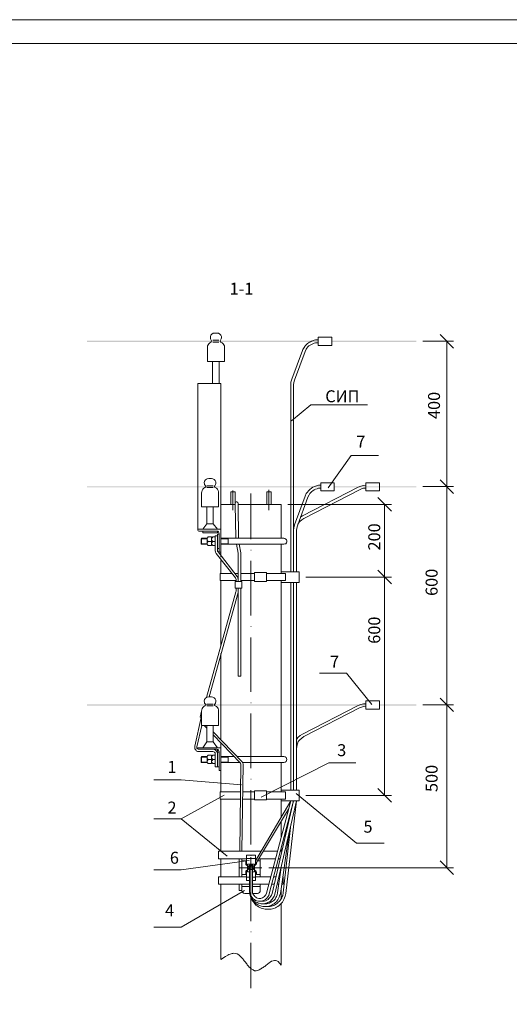
# Model space of a CAD drawing. Units: millimetres. Extents: x 2400 to 2878, y 1370 to 1710.
# Drawn here: x 2537 to 2639, y 1504 to 1710 of the extents above; entities that cross this region are included whole.
import ezdxf

# ---------------------------------------------------------------- set-up
doc = ezdxf.new("R2010")
doc.units = ezdxf.units.MM
doc.layers.add('H', color=7, linetype='Continuous', lineweight=100)
doc.layers.add('P', color=250, linetype='Continuous', lineweight=100)
doc.styles.add('GOST 2.304', font='CS_Gost2304.shx', dxfattribs={"oblique": 15, "height": 2.5})

# ---------------------------------------------------------------- blocks, each defined once
blk = doc.blocks.new('A$Ccaa04131')
at = {"color": 7, "linetype": 'ByBlock', "lineweight": 13}
blk.add_lwpolyline([(478.6, 0), (0, 0), (0, 339.53), (478.6, 339.53)], close=True, dxfattribs=at)
at = {"layer": 'P', "color": 7, "linetype": 'Continuous', "lineweight": 13}
blk.add_lwpolyline([(20, 334.53), (20, 5), (473.6, 5), (473.6, 334.53), (20, 334.53)], dxfattribs=at)
blk = doc.blocks.new('Больш.')
at = {"color": 0, "linetype": 'ByBlock'}
blk.add_blockref('A$Ccaa04131', (293.5, 574.13), dxfattribs=at)

msp = doc.modelspace()

# ---------------------------------------------------------------- hatches: boundary and pattern name
at = {"layer": 'H', "linetype": 'Continuous', "lineweight": 13}
for points in [[(2598.91, 1642.31), (2598.91, 1642.58), (2550.58, 1642.31)], [(2598.91, 1642.58), (2550.58, 1642.31), (2550.58, 1642.58)], [(2619.44, 1642.31), (2619.44, 1642.58), (2601.78, 1642.31)], [(2619.44, 1642.58), (2601.78, 1642.31), (2601.78, 1642.58)], [(2599.51, 1611.91), (2599.51, 1612.11), (2550.58, 1611.91)], [(2599.51, 1612.11), (2550.58, 1611.91), (2550.58, 1612.11)], [(2619.44, 1611.91), (2619.44, 1612.11), (2602.31, 1611.91)], [(2619.44, 1612.11), (2602.31, 1611.91), (2602.31, 1612.11)], [(2608.91, 1566.25), (2608.91, 1566.51), (2550.58, 1566.25)], [(2608.91, 1566.51), (2550.58, 1566.25), (2550.58, 1566.51)], [(2619.44, 1566.25), (2619.44, 1566.51), (2611.78, 1566.25)], [(2619.44, 1566.51), (2611.78, 1566.25), (2611.78, 1566.51)]]:
    msp.add_hatch(color=7, dxfattribs=at).paths.add_polyline_path(points)

# ---------------------------------------------------------------- linework, layer by layer
at = {"color": 7, "linetype": 'ByBlock', "lineweight": 13}
for points in [[(2625.84, 1612.05), (2625.84, 1566.38)], [(2624.44, 1567.78), (2627.24, 1564.98)], [(2627.24, 1564.98), (2624.44, 1567.78)], [(2620.84, 1566.38), (2627.24, 1566.38)], [(2625.84, 1566.38), (2625.84, 1532.31)], [(2573.11, 1557.78), (2573.11, 1557.45), (2573.11, 1557.18), (2573.31, 1556.98), (2573.44, 1556.78), (2573.71, 1556.65), (2573.98, 1556.65)], [(2573.58, 1557.65), (2573.58, 1557.51), (2573.58, 1557.31), (2573.71, 1557.18), (2573.84, 1557.11), (2573.98, 1557.11)], [(2573.78, 1557.45), (2573.78, 1557.25)], [(2578.58, 1557.45), (2573.78, 1557.45)], [(2573.78, 1557.25), (2573.84, 1557.11), (2573.98, 1557.11)], [(2577.71, 1557.11), (2573.98, 1557.11)], [(2576.91, 1556.65), (2573.98, 1556.65)], [(2577.84, 1556.18), (2577.78, 1556.45), (2577.64, 1556.71), (2577.44, 1556.91), (2577.24, 1557.05), (2576.91, 1557.11)], [(2577.38, 1556.18), (2577.38, 1556.38), (2577.24, 1556.51), (2577.11, 1556.58), (2576.91, 1556.65)], [(2577.64, 1556.71), (2577.84, 1556.71), (2577.84, 1557.05)], [(2578.24, 1556.58), (2578.18, 1556.78), (2578.11, 1556.91), (2577.91, 1557.05), (2577.71, 1557.11)], [(2578.24, 1556.58), (2578.24, 1552.85)], [(2578.58, 1558.45), (2578.58, 1548.25)], [(2574.44, 1554.45), (2574.44, 1555.45), (2574.51, 1555.58)], [(2574.51, 1555.58), (2574.51, 1554.38)], [(2575.71, 1555.58), (2574.51, 1555.58)], [(2575.71, 1555.45), (2574.51, 1555.45)], [(2575.91, 1555.85), (2575.78, 1555.71), (2575.71, 1555.51), (2575.71, 1555.31), (2575.78, 1555.11), (2575.91, 1554.98)], [(2575.71, 1555.38), (2575.71, 1554.51)], [(2575.91, 1554.98), (2575.78, 1554.78), (2575.71, 1554.65), (2575.71, 1554.45), (2575.78, 1554.25), (2575.91, 1554.11)], [(2575.91, 1555.85), (2576.64, 1555.85)], [(2576.64, 1554.98), (2575.91, 1554.98)], [(2576.64, 1555.85), (2576.64, 1554.11)], [(2576.91, 1555.85), (2576.78, 1555.71), (2576.64, 1555.51), (2576.64, 1555.31), (2576.78, 1555.11), (2576.91, 1554.98), (2576.78, 1554.78), (2576.64, 1554.65), (2576.64, 1554.45), (2576.78, 1554.25), (2576.91, 1554.11)], [(2576.91, 1555.85), (2577.38, 1555.85)], [(2577.38, 1554.98), (2576.91, 1554.98)], [(2577.38, 1556.18), (2577.38, 1553.45)], [(2578.24, 1556.51), (2577.84, 1556.51), (2577.84, 1553.45)], [(2574.44, 1554.45), (2574.51, 1554.38)], [(2575.71, 1554.45), (2574.51, 1554.45)], [(2575.71, 1554.38), (2574.51, 1554.38)], [(2575.91, 1554.11), (2576.64, 1554.11)], [(2576.91, 1554.11), (2577.38, 1554.11)], [(2577.38, 1553.45), (2578.24, 1553.45)], [(2578.24, 1552.85), (2578.24, 1552.71), (2578.38, 1552.65)], [(2578.58, 1552.65), (2578.38, 1552.65)], [(2564.58, 1550.71), (2570.31, 1550.71)], [(2579.91, 1534.78), (2570.31, 1542.58), (2579.24, 1547.51)], [(2578.44, 1548.25), (2578.44, 1546.71)], [(2578.58, 1546.71), (2578.58, 1535.78)], [(2564.58, 1542.58), (2570.31, 1542.58)], [(2578.11, 1535.78), (2578.11, 1534.18)], [(2578.58, 1534.18), (2578.58, 1530.45)], [(2564.58, 1531.91), (2570.31, 1531.91)], [(2578.51, 1528.91), (2578.58, 1528.91)], [(2578.58, 1528.91), (2578.58, 1513.18)], [(2564.58, 1519.91), (2570.31, 1519.91)]]:
    msp.add_lwpolyline(points, dxfattribs=at)
at = {"layer": 'P', "color": 7, "linetype": 'Continuous', "lineweight": 13}
for points in [[(2577.24, 1644.11), (2576.98, 1644.11), (2576.71, 1643.91), (2576.51, 1643.71), (2576.38, 1643.45), (2576.38, 1643.18), (2576.44, 1642.91), (2576.58, 1642.65)], [(2577.24, 1644.11), (2577.84, 1644.11)], [(2578.51, 1642.65), (2578.64, 1642.91), (2578.71, 1643.18), (2578.71, 1643.45), (2578.58, 1643.71), (2578.38, 1643.91), (2578.11, 1644.11), (2577.84, 1644.11)], [(2598.91, 1643.31), (2598.91, 1641.58)], [(2601.78, 1641.58), (2601.78, 1643.31), (2598.91, 1643.31)], [(2627.24, 1640.98), (2624.44, 1643.85)], [(2576.51, 1642.25), (2576.24, 1642.11), (2576.04, 1641.91), (2575.91, 1641.71), (2575.78, 1641.45), (2575.78, 1641.18)], [(2575.78, 1641.18), (2575.78, 1638.18), (2579.31, 1638.18)], [(2576.51, 1642.25), (2576.58, 1642.31), (2576.64, 1642.45), (2576.64, 1642.51), (2576.58, 1642.65)], [(2576.91, 1642.65), (2578.18, 1642.65)], [(2576.91, 1642.25), (2578.18, 1642.25)], [(2578.51, 1642.65), (2578.44, 1642.51), (2578.44, 1642.45), (2578.51, 1642.31), (2578.58, 1642.25)], [(2579.31, 1641.18), (2579.31, 1641.45), (2579.18, 1641.71), (2579.04, 1641.91), (2578.84, 1642.11), (2578.58, 1642.25)], [(2579.31, 1641.18), (2579.31, 1638.18)], [(2598.91, 1642.71), (2598.38, 1642.71), (2598.11, 1642.65), (2597.91, 1642.58), (2597.71, 1642.51), (2597.51, 1642.45), (2597.31, 1642.31), (2597.11, 1642.25), (2596.91, 1642.11), (2596.71, 1641.98), (2596.58, 1641.85), (2596.38, 1641.65), (2596.24, 1641.51), (2596.11, 1641.31), (2595.98, 1641.11), (2595.84, 1640.91), (2595.71, 1640.71), (2595.64, 1640.51), (2593.44, 1634.51)], [(2598.91, 1642.11), (2598.38, 1642.11), (2598.11, 1642.05), (2597.78, 1641.91), (2597.51, 1641.78), (2597.24, 1641.65), (2596.98, 1641.45), (2596.78, 1641.25), (2596.58, 1640.98), (2596.44, 1640.78), (2596.24, 1640.31)], [(2598.91, 1641.58), (2601.78, 1641.58)], [(2620.84, 1642.45), (2627.24, 1642.45)], [(2625.84, 1642.45), (2625.84, 1612.05)], [(2596.24, 1640.31), (2593.98, 1634.31)], [(2576.84, 1633.58), (2576.84, 1638.18)], [(2578.24, 1638.18), (2578.24, 1633.58)], [(2573.78, 1603.11), (2573.78, 1633.58)], [(2578.58, 1633.58), (2573.78, 1633.58)], [(2578.58, 1633.58), (2578.58, 1597.31)], [(2593.44, 1634.51), (2593.24, 1633.91), (2593.18, 1633.31)], [(2593.18, 1633.31), (2593.18, 1594.25)], [(2593.98, 1634.31), (2593.84, 1633.78), (2593.78, 1633.31)], [(2593.78, 1633.31), (2593.78, 1594.25)], [(2593.38, 1625.78), (2597.38, 1629.11), (2609.24, 1629.11)], [(2611.58, 1618.58), (2605.84, 1618.58), (2601.04, 1611.78)], [(2576.04, 1613.71), (2575.71, 1613.65), (2575.58, 1613.58), (2575.38, 1613.45), (2575.18, 1613.18), (2575.11, 1612.85), (2575.18, 1612.65), (2575.18, 1612.45), (2575.38, 1612.18)], [(2575.24, 1611.85), (2575.38, 1611.91), (2575.44, 1611.98), (2575.44, 1612.11), (2575.38, 1612.18)], [(2575.64, 1612.18), (2576.98, 1612.18)], [(2576.04, 1613.71), (2576.64, 1613.71)], [(2577.31, 1612.18), (2577.44, 1612.45), (2577.51, 1612.71), (2577.51, 1613.05), (2577.38, 1613.31), (2577.18, 1613.51), (2576.91, 1613.65), (2576.64, 1613.71)], [(2577.31, 1612.18), (2577.24, 1612.11), (2577.24, 1611.98), (2577.24, 1611.91), (2577.38, 1611.85)], [(2599.51, 1612.31), (2598.98, 1612.31), (2598.58, 1612.18), (2598.18, 1612.05), (2597.84, 1611.91), (2597.51, 1611.71), (2597.18, 1611.45), (2596.91, 1611.18), (2596.71, 1610.91), (2596.44, 1610.58), (2596.24, 1610.05)], [(2599.51, 1612.85), (2599.51, 1611.18)], [(2602.31, 1611.18), (2602.31, 1612.85), (2599.51, 1612.85)], [(2608.91, 1612.31), (2608.38, 1612.25), (2607.84, 1612.11), (2607.31, 1611.91)], [(2608.91, 1612.85), (2608.91, 1611.18)], [(2611.78, 1611.18), (2611.78, 1612.85), (2608.91, 1612.85)], [(2624.44, 1613.45), (2627.24, 1610.58)], [(2627.24, 1610.58), (2624.44, 1613.45)], [(2575.24, 1611.85), (2575.04, 1611.71), (2574.84, 1611.51), (2574.64, 1611.25), (2574.58, 1610.98), (2574.51, 1610.71)], [(2574.51, 1610.71), (2574.51, 1607.78)], [(2578.11, 1610.71), (2578.11, 1607.78), (2574.51, 1607.78)], [(2575.64, 1611.85), (2576.98, 1611.85)], [(2578.11, 1610.71), (2578.11, 1610.98), (2577.98, 1611.25), (2577.84, 1611.51), (2577.64, 1611.71), (2577.38, 1611.85)], [(2580.64, 1610.98), (2580.64, 1608.31)], [(2580.64, 1610.98), (2581.58, 1610.98)], [(2581.11, 1611.25), (2581.11, 1607.11)], [(2581.11, 1610.98), (2581.11, 1607.11)], [(2581.58, 1610.98), (2581.58, 1608.31)], [(2581.58, 1608.31), (2581.58, 1610.98)], [(2584.84, 1610.58), (2584.84, 1601.05)], [(2588.18, 1610.98), (2588.18, 1608.31)], [(2589.11, 1610.98), (2588.18, 1610.98)], [(2588.64, 1611.38), (2588.64, 1607.11)], [(2589.11, 1610.98), (2589.11, 1608.31)], [(2595.24, 1605.65), (2595.64, 1605.91), (2607.31, 1611.91)], [(2607.58, 1611.38), (2595.91, 1605.38)], [(2599.51, 1611.71), (2598.98, 1611.71), (2598.71, 1611.58), (2598.38, 1611.51), (2598.11, 1611.38), (2597.84, 1611.18), (2597.58, 1611.05), (2597.38, 1610.78), (2597.18, 1610.58), (2597.04, 1610.31), (2596.78, 1609.85)], [(2599.51, 1611.18), (2602.31, 1611.18)], [(2608.91, 1611.71), (2608.44, 1611.71), (2607.98, 1611.58), (2607.58, 1611.38)], [(2608.91, 1611.18), (2611.78, 1611.18)], [(2620.84, 1612.05), (2627.24, 1612.05)], [(2620.84, 1612.05), (2627.24, 1612.05)], [(2580.51, 1608.31), (2578.58, 1608.31)], [(2581.58, 1608.31), (2580.51, 1608.31)], [(2582.24, 1601.25), (2582.18, 1608.31), (2582.18, 1608.58), (2582.11, 1608.71), (2582.04, 1608.78), (2581.91, 1608.85), (2581.78, 1608.85), (2581.64, 1608.78), (2581.58, 1608.58)], [(2581.71, 1601.25), (2581.58, 1608.31)], [(2591.18, 1608.31), (2582.18, 1608.31)], [(2591.18, 1608.31), (2591.18, 1601.25)], [(2592.58, 1608.31), (2614.24, 1608.31)], [(2596.24, 1610.05), (2593.98, 1604.05)], [(2596.78, 1609.85), (2594.58, 1603.85)], [(2614.24, 1606.91), (2611.38, 1609.78)], [(2612.78, 1608.31), (2612.78, 1593.11)], [(2575.64, 1607.78), (2575.64, 1604.25)], [(2576.98, 1607.78), (2576.98, 1604.25)], [(2574.78, 1603.11), (2575.64, 1604.25)], [(2577.84, 1603.11), (2576.98, 1604.25), (2575.64, 1604.25)], [(2593.98, 1604.05), (2593.84, 1603.45), (2593.78, 1602.85)], [(2595.91, 1605.38), (2595.51, 1605.11), (2595.11, 1604.78), (2594.78, 1604.31), (2594.58, 1603.85), (2594.44, 1603.38), (2594.38, 1602.85)], [(2573.78, 1603.11), (2573.78, 1602.91)], [(2578.58, 1603.11), (2573.78, 1603.11)], [(2573.78, 1602.91), (2573.84, 1602.78), (2573.98, 1602.71)], [(2577.71, 1602.71), (2573.98, 1602.71)], [(2574.78, 1602.71), (2574.78, 1602.38)], [(2577.84, 1602.71), (2577.84, 1602.38), (2574.78, 1602.38)], [(2578.24, 1602.18), (2578.18, 1602.38), (2578.11, 1602.58), (2577.91, 1602.71), (2577.71, 1602.71)], [(2577.84, 1602.11), (2577.84, 1598.65)], [(2577.84, 1602.11), (2578.24, 1602.11)], [(2578.24, 1602.18), (2578.24, 1598.51)], [(2594.38, 1602.85), (2594.38, 1594.25)], [(2574.51, 1601.25), (2574.51, 1599.98), (2574.44, 1600.11), (2574.44, 1601.11), (2574.51, 1601.25)], [(2575.71, 1601.25), (2574.51, 1601.25)], [(2575.71, 1601.11), (2574.51, 1601.11)], [(2575.71, 1600.11), (2574.51, 1600.11)], [(2575.71, 1599.98), (2574.51, 1599.98)], [(2575.91, 1601.51), (2575.78, 1601.31), (2575.71, 1601.18), (2575.71, 1600.91), (2575.78, 1600.71), (2575.91, 1600.58), (2575.78, 1600.45), (2575.71, 1600.25), (2575.71, 1600.05), (2575.78, 1599.85), (2575.91, 1599.71), (2576.64, 1599.71)], [(2575.71, 1601.05), (2575.71, 1600.18)], [(2575.91, 1601.51), (2576.64, 1601.51)], [(2576.64, 1600.58), (2575.91, 1600.58)], [(2576.64, 1601.51), (2576.64, 1599.71)], [(2576.91, 1601.51), (2576.78, 1601.31), (2576.64, 1601.18), (2576.64, 1600.91), (2576.78, 1600.71), (2576.91, 1600.58)], [(2576.91, 1600.58), (2576.78, 1600.45), (2576.64, 1600.25), (2576.64, 1600.05), (2576.78, 1599.85), (2576.91, 1599.71)], [(2576.91, 1601.51), (2577.38, 1601.51)], [(2577.38, 1600.58), (2576.91, 1600.58)], [(2577.84, 1601.78), (2577.38, 1601.78)], [(2577.38, 1601.78), (2577.38, 1598.65)], [(2591.78, 1601.25), (2578.58, 1601.25)], [(2580.11, 1601.11), (2578.58, 1601.11)], [(2580.11, 1600.11), (2578.58, 1600.11)], [(2591.78, 1599.98), (2578.58, 1599.98)], [(2580.11, 1601.25), (2580.11, 1599.98)], [(2581.84, 1599.98), (2582.18, 1598.11), (2582.18, 1597.98)], [(2582.78, 1597.98), (2582.78, 1598.18), (2582.44, 1599.98)], [(2591.18, 1599.98), (2591.18, 1593.85)], [(2591.78, 1599.98), (2591.98, 1600.05), (2592.18, 1600.11), (2592.31, 1600.25), (2592.38, 1600.45), (2592.38, 1600.58), (2592.38, 1600.78), (2592.31, 1600.91), (2592.18, 1601.05), (2591.98, 1601.18), (2591.78, 1601.25)], [(2576.91, 1599.71), (2577.38, 1599.71)], [(2577.38, 1598.65), (2577.44, 1598.31), (2577.58, 1598.05)], [(2581.64, 1592.98), (2577.58, 1598.05)], [(2577.84, 1599.11), (2578.24, 1599.11)], [(2577.84, 1598.65), (2577.84, 1598.51), (2577.98, 1598.38)], [(2581.98, 1593.25), (2577.98, 1598.38)], [(2578.24, 1598.51), (2578.24, 1598.38), (2578.38, 1598.31)], [(2578.58, 1598.31), (2578.38, 1598.31)], [(2582.18, 1597.98), (2582.18, 1592.18)], [(2582.78, 1597.98), (2582.78, 1592.18)], [(2584.84, 1598.78), (2584.91, 1598.78)], [(2578.58, 1596.58), (2578.58, 1593.85)], [(2584.84, 1596.51), (2584.84, 1585.11)], [(2578.44, 1593.85), (2580.91, 1593.85)], [(2578.44, 1593.85), (2578.44, 1592.38)], [(2581.51, 1593.85), (2582.18, 1593.85)], [(2582.78, 1593.85), (2585.64, 1593.85)], [(2585.64, 1594.05), (2585.64, 1592.18)], [(2588.11, 1594.05), (2588.11, 1592.18), (2585.64, 1592.18)], [(2588.11, 1594.05), (2585.64, 1594.05)], [(2588.11, 1593.85), (2592.11, 1593.85)], [(2594.98, 1591.98), (2594.98, 1594.25), (2591.18, 1594.25)], [(2592.11, 1593.85), (2592.11, 1592.38)], [(2611.38, 1594.58), (2614.24, 1591.71)], [(2614.24, 1591.71), (2611.38, 1594.58)], [(2578.44, 1592.38), (2581.78, 1592.38)], [(2578.58, 1592.38), (2578.58, 1578.85)], [(2581.58, 1590.78), (2581.58, 1592.18), (2582.98, 1592.18)], [(2581.78, 1592.65), (2581.71, 1592.85), (2581.64, 1592.98)], [(2581.78, 1592.65), (2581.78, 1592.18)], [(2582.18, 1592.65), (2582.11, 1592.98), (2581.98, 1593.25)], [(2582.78, 1592.38), (2585.64, 1592.38)], [(2582.98, 1592.18), (2582.98, 1590.78)], [(2588.11, 1592.38), (2592.11, 1592.38)], [(2591.18, 1592.38), (2591.18, 1555.58)], [(2591.18, 1591.98), (2594.98, 1591.98)], [(2593.18, 1591.98), (2593.18, 1548.58)], [(2593.78, 1591.98), (2593.78, 1548.58)], [(2594.38, 1591.98), (2594.38, 1548.58)], [(2596.38, 1593.11), (2614.24, 1593.11)], [(2596.38, 1593.11), (2614.24, 1593.11)], [(2612.78, 1593.11), (2612.78, 1547.45)], [(2575.58, 1567.91), (2581.71, 1590.05), (2581.78, 1590.18)], [(2582.18, 1590.18), (2582.18, 1589.91), (2576.11, 1568.05)], [(2581.58, 1590.78), (2582.98, 1590.78)], [(2581.78, 1590.78), (2581.78, 1590.18)], [(2582.18, 1590.78), (2582.18, 1572.38)], [(2582.78, 1590.78), (2582.78, 1572.38)], [(2584.84, 1582.78), (2584.91, 1582.78)], [(2584.84, 1580.51), (2584.84, 1569.11)], [(2578.58, 1577.11), (2578.58, 1559.11)], [(2599.18, 1573.05), (2604.84, 1573.05)], [(2610.18, 1566.45), (2604.84, 1573.05)], [(2582.18, 1572.38), (2582.78, 1572.38)], [(2576.04, 1568.05), (2575.71, 1567.98), (2575.58, 1567.91), (2575.38, 1567.78), (2575.18, 1567.51), (2575.11, 1567.18), (2575.18, 1566.98), (2575.18, 1566.78), (2575.38, 1566.58)], [(2576.04, 1568.05), (2576.64, 1568.05)], [(2577.31, 1566.58), (2577.44, 1566.78), (2577.51, 1567.11), (2577.51, 1567.38), (2577.38, 1567.65), (2577.18, 1567.85), (2576.91, 1567.98), (2576.64, 1568.05)], [(2608.91, 1567.25), (2608.91, 1565.51)], [(2611.78, 1565.51), (2611.78, 1567.25), (2608.91, 1567.25)], [(2574.51, 1565.05), (2574.24, 1563.85), (2574.51, 1563.78)], [(2575.24, 1566.18), (2575.04, 1566.05), (2574.84, 1565.85), (2574.64, 1565.65), (2574.58, 1565.38), (2574.51, 1565.05)], [(2574.51, 1565.05), (2574.51, 1562.11)], [(2578.11, 1565.05), (2578.11, 1562.11), (2574.51, 1562.11)], [(2575.24, 1566.18), (2575.38, 1566.25), (2575.44, 1566.38), (2575.44, 1566.45), (2575.38, 1566.58)], [(2575.64, 1566.58), (2576.98, 1566.58)], [(2575.64, 1566.18), (2576.98, 1566.18)], [(2577.31, 1566.58), (2577.24, 1566.45), (2577.24, 1566.38), (2577.24, 1566.25), (2577.38, 1566.18)], [(2578.11, 1565.05), (2578.11, 1565.38), (2577.98, 1565.65), (2577.84, 1565.85), (2577.64, 1566.05), (2577.38, 1566.18)], [(2584.84, 1566.85), (2584.91, 1566.85)], [(2607.31, 1566.25), (2595.64, 1560.25)], [(2607.58, 1565.78), (2595.91, 1559.78)], [(2608.91, 1566.65), (2608.38, 1566.65), (2607.84, 1566.51), (2607.31, 1566.25)], [(2608.91, 1566.11), (2608.44, 1566.05), (2607.98, 1565.91), (2607.58, 1565.78)], [(2608.91, 1565.51), (2611.78, 1565.51)], [(2574.44, 1563.78), (2573.11, 1557.78)], [(2584.84, 1564.58), (2584.84, 1553.18)], [(2574.58, 1562.11), (2573.58, 1557.65)], [(2575.11, 1562.11), (2575.64, 1561.51)], [(2575.64, 1562.11), (2575.64, 1558.65)], [(2576.98, 1562.11), (2576.98, 1558.65)], [(2576.98, 1560.78), (2582.98, 1554.58)], [(2574.78, 1557.45), (2575.64, 1558.65)], [(2575.64, 1558.65), (2576.98, 1558.65), (2577.84, 1557.45)], [(2576.98, 1560.11), (2582.64, 1554.31)], [(2595.64, 1560.25), (2595.18, 1559.98), (2594.71, 1559.58), (2594.38, 1559.18)], [(2595.91, 1559.78), (2595.51, 1559.45), (2595.11, 1559.11), (2594.78, 1558.71), (2594.58, 1558.25), (2594.44, 1557.71), (2594.38, 1557.18)], [(2581.38, 1555.58), (2578.58, 1555.58)], [(2580.11, 1555.45), (2578.58, 1555.45)], [(2580.11, 1555.58), (2580.11, 1554.38)], [(2583.11, 1554.38), (2591.78, 1554.38), (2592.04, 1554.45), (2592.24, 1554.58), (2592.31, 1554.78), (2592.38, 1554.98), (2592.31, 1555.18), (2592.24, 1555.38), (2592.04, 1555.51), (2591.78, 1555.58), (2582.04, 1555.58)], [(2583.24, 1553.98), (2583.18, 1554.31), (2582.98, 1554.58)], [(2580.11, 1554.45), (2578.58, 1554.45)], [(2582.58, 1554.38), (2578.58, 1554.38)], [(2582.78, 1553.98), (2582.58, 1535.78)], [(2582.78, 1553.98), (2582.71, 1554.18), (2582.64, 1554.31)], [(2583.24, 1553.98), (2582.98, 1535.78)], [(2606.84, 1554.31), (2601.18, 1554.31), (2586.98, 1547.11)], [(2591.18, 1554.38), (2591.18, 1548.25)], [(2582.91, 1549.71), (2570.31, 1550.71)], [(2584.84, 1550.85), (2584.91, 1550.85)], [(2584.84, 1548.58), (2584.84, 1537.18)], [(2585.64, 1548.45), (2585.64, 1546.51)], [(2588.11, 1548.45), (2588.11, 1546.51), (2585.64, 1546.51)], [(2588.11, 1548.45), (2585.64, 1548.45)], [(2594.98, 1546.31), (2594.98, 1548.58), (2591.18, 1548.58)], [(2611.38, 1548.91), (2614.24, 1546.05)], [(2578.44, 1548.25), (2582.71, 1548.25)], [(2578.44, 1546.71), (2582.64, 1546.71)], [(2583.11, 1546.71), (2585.64, 1546.71)], [(2583.18, 1548.25), (2585.64, 1548.25)], [(2585.84, 1533.78), (2593.18, 1546.31)], [(2588.11, 1548.25), (2592.11, 1548.25)], [(2588.11, 1546.71), (2592.11, 1546.71)], [(2593.18, 1546.31), (2588.11, 1527.05)], [(2588.71, 1526.91), (2593.78, 1546.31), (2589.31, 1526.98)], [(2594.38, 1546.31), (2589.84, 1526.85)], [(2591.18, 1546.71), (2591.18, 1542.85)], [(2591.18, 1546.31), (2594.98, 1546.31)], [(2592.11, 1548.25), (2592.11, 1546.71)], [(2594.38, 1546.31), (2592.18, 1526.98)], [(2594.31, 1547.85), (2606.98, 1537.51)], [(2596.38, 1547.45), (2614.24, 1547.45)], [(2585.84, 1533.11), (2592.71, 1544.58)], [(2591.18, 1541.98), (2591.18, 1538.58)], [(2593.24, 1541.38), (2591.58, 1527.11)], [(2592.31, 1540.65), (2592.04, 1538.91)], [(2592.84, 1539.71), (2591.04, 1526.98)], [(2591.18, 1536.31), (2591.18, 1535.78)], [(2606.98, 1537.51), (2612.71, 1537.51)], [(2578.11, 1535.78), (2586.98, 1535.78)], [(2578.11, 1534.18), (2583.91, 1534.18)], [(2582.38, 1530.45), (2582.38, 1534.18)], [(2582.98, 1530.45), (2582.98, 1534.18)], [(2583.91, 1532.85), (2583.91, 1534.98)], [(2583.91, 1534.98), (2585.84, 1534.98)], [(2583.91, 1534.25), (2585.84, 1534.25)], [(2584.84, 1534.91), (2584.91, 1534.91)], [(2584.84, 1530.05), (2584.84, 1534.58)], [(2585.84, 1532.85), (2585.84, 1534.98)], [(2585.84, 1534.18), (2586.11, 1534.18)], [(2586.51, 1534.18), (2589.98, 1534.18)], [(2586.78, 1530.45), (2586.78, 1534.18)], [(2587.44, 1535.78), (2590.44, 1535.78)], [(2590.58, 1534.18), (2590.98, 1534.18)], [(2591.04, 1535.78), (2591.31, 1535.78)], [(2584.51, 1533.85), (2570.31, 1531.91)], [(2587.18, 1532.31), (2582.58, 1532.31)], [(2583.78, 1533.78), (2582.98, 1533.78)], [(2583.78, 1533.78), (2583.78, 1533.25), (2583.78, 1533.05), (2583.91, 1532.85), (2584.18, 1532.71)], [(2584.18, 1531.91), (2583.91, 1531.78), (2583.78, 1531.65), (2583.78, 1531.38)], [(2583.91, 1532.85), (2584.18, 1532.85)], [(2584.18, 1533.11), (2585.58, 1533.11)], [(2584.18, 1533.11), (2584.18, 1531.51)], [(2585.18, 1531.85), (2585.31, 1531.98), (2585.44, 1532.18), (2585.44, 1532.38), (2585.44, 1532.51), (2585.38, 1532.65), (2585.18, 1532.85), (2584.91, 1532.91), (2584.64, 1532.85), (2584.38, 1532.65), (2584.38, 1532.51), (2584.31, 1532.38), (2584.31, 1532.18), (2584.44, 1531.98), (2584.58, 1531.85)], [(2584.51, 1532.31), (2584.58, 1532.11), (2584.71, 1531.98), (2584.84, 1531.91), (2585.04, 1531.98), (2585.18, 1532.11), (2585.24, 1532.31), (2585.18, 1532.51), (2585.04, 1532.65), (2584.84, 1532.71), (2584.71, 1532.65), (2584.58, 1532.51), (2584.51, 1532.31)], [(2584.58, 1532.05), (2584.58, 1527.45)], [(2584.84, 1532.58), (2584.84, 1521.18)], [(2585.18, 1532.05), (2585.18, 1527.45)], [(2585.58, 1532.71), (2585.78, 1532.85), (2585.98, 1533.05), (2586.04, 1533.25)], [(2585.58, 1533.11), (2585.58, 1531.51)], [(2585.58, 1532.85), (2585.84, 1532.85)], [(2586.04, 1531.38), (2585.98, 1531.65), (2585.78, 1531.78), (2585.58, 1531.91)], [(2586.04, 1533.25), (2586.04, 1533.45)], [(2586.24, 1533.78), (2586.78, 1533.78)], [(2588.58, 1532.31), (2627.24, 1532.31)], [(2591.24, 1532.85), (2590.44, 1527.11)], [(2591.18, 1532.51), (2591.18, 1532.31)], [(2624.44, 1533.78), (2627.24, 1530.91)], [(2583.91, 1530.45), (2578.11, 1530.45), (2578.11, 1528.91)], [(2583.78, 1530.91), (2582.98, 1530.91)], [(2583.78, 1530.91), (2583.78, 1531.38)], [(2583.91, 1529.65), (2583.91, 1531.78)], [(2583.91, 1531.78), (2584.18, 1531.78)], [(2583.91, 1530.38), (2584.58, 1530.38)], [(2584.18, 1531.51), (2584.58, 1531.51)], [(2585.18, 1531.51), (2585.58, 1531.51)], [(2585.18, 1530.38), (2585.84, 1530.38)], [(2585.58, 1531.78), (2585.84, 1531.78)], [(2585.84, 1529.65), (2585.84, 1531.78)], [(2585.84, 1530.45), (2589.04, 1530.45)], [(2586.04, 1531.38), (2586.04, 1530.91), (2586.78, 1530.91)], [(2589.64, 1530.45), (2590.11, 1530.45)], [(2590.64, 1530.45), (2590.91, 1530.45)], [(2591.51, 1530.45), (2591.64, 1530.45)], [(2591.64, 1530.45), (2591.64, 1528.91)], [(2578.11, 1528.91), (2584.58, 1528.91)], [(2582.38, 1527.58), (2582.38, 1528.91)], [(2582.98, 1527.58), (2582.98, 1528.91)], [(2584.58, 1528.45), (2582.98, 1528.45)], [(2583.91, 1529.65), (2584.58, 1529.65)], [(2585.18, 1529.65), (2585.84, 1529.65)], [(2585.18, 1528.91), (2588.64, 1528.91)], [(2586.78, 1528.45), (2585.18, 1528.45)], [(2586.78, 1527.58), (2586.78, 1528.91)], [(2589.24, 1528.91), (2589.71, 1528.91)], [(2590.31, 1528.91), (2590.71, 1528.91)], [(2591.18, 1527.98), (2591.18, 1525.78)], [(2591.31, 1528.91), (2591.64, 1528.91)], [(2583.51, 1527.58), (2570.31, 1519.91)], [(2582.98, 1527.58), (2582.38, 1527.58)], [(2582.98, 1527.58), (2583.04, 1527.38), (2583.18, 1527.18), (2583.31, 1527.05), (2583.58, 1526.98)], [(2583.58, 1526.98), (2584.64, 1526.98)], [(2584.58, 1527.45), (2584.64, 1526.85), (2584.71, 1526.51), (2584.84, 1526.11), (2584.98, 1525.85), (2585.11, 1525.51), (2585.31, 1525.25), (2585.51, 1524.98), (2585.71, 1524.78), (2585.91, 1524.51), (2586.18, 1524.38), (2586.44, 1524.18), (2586.71, 1524.05), (2586.98, 1523.91), (2587.24, 1523.85), (2587.58, 1523.78), (2587.84, 1523.71), (2588.18, 1523.65), (2588.44, 1523.65), (2588.78, 1523.65), (2589.11, 1523.71), (2589.38, 1523.78), (2589.64, 1523.85), (2589.98, 1523.98), (2590.24, 1524.11), (2590.51, 1524.25), (2590.78, 1524.45), (2590.98, 1524.65), (2591.24, 1524.91), (2591.44, 1525.11), (2591.64, 1525.45), (2591.78, 1525.71), (2591.91, 1526.05), (2592.04, 1526.38), (2592.18, 1526.98)], [(2584.58, 1527.45), (2584.64, 1526.85), (2584.71, 1526.58), (2584.84, 1526.31), (2584.91, 1526.05), (2585.04, 1525.78), (2585.24, 1525.58), (2585.38, 1525.31), (2585.58, 1525.11), (2585.78, 1524.98), (2585.98, 1524.78), (2586.18, 1524.65), (2586.38, 1524.58), (2586.64, 1524.45), (2586.84, 1524.38), (2587.11, 1524.31), (2587.38, 1524.25), (2587.58, 1524.25), (2587.84, 1524.25), (2588.11, 1524.25), (2588.38, 1524.25), (2588.58, 1524.31), (2588.84, 1524.38), (2589.11, 1524.45), (2589.31, 1524.58), (2589.51, 1524.71), (2589.78, 1524.85), (2589.98, 1525.05), (2590.18, 1525.18), (2590.31, 1525.38), (2590.51, 1525.65), (2590.64, 1525.91), (2590.78, 1526.18), (2590.84, 1526.45), (2591.04, 1526.98)], [(2584.58, 1527.45), (2584.64, 1527.05), (2584.78, 1526.71), (2584.91, 1526.38), (2585.11, 1526.11), (2585.31, 1525.85), (2585.58, 1525.71), (2585.84, 1525.51), (2586.11, 1525.45), (2586.44, 1525.38), (2586.71, 1525.38), (2587.04, 1525.38), (2587.31, 1525.45), (2587.64, 1525.58), (2587.91, 1525.71), (2588.18, 1525.98), (2588.38, 1526.25), (2588.58, 1526.51), (2588.71, 1526.91)], [(2584.58, 1527.45), (2584.64, 1526.98), (2584.71, 1526.78), (2584.78, 1526.51), (2584.84, 1526.31), (2584.98, 1526.11), (2585.04, 1525.91), (2585.18, 1525.78), (2585.31, 1525.58), (2585.51, 1525.45), (2585.64, 1525.31), (2585.84, 1525.18), (2585.98, 1525.11), (2586.18, 1525.05), (2586.38, 1524.91), (2586.58, 1524.91), (2586.78, 1524.85), (2586.98, 1524.78), (2587.18, 1524.78), (2587.38, 1524.78), (2587.58, 1524.78), (2587.78, 1524.85), (2587.98, 1524.91), (2588.18, 1524.91), (2588.38, 1525.05), (2588.51, 1525.11), (2588.71, 1525.18), (2588.91, 1525.31), (2589.04, 1525.45), (2589.18, 1525.65), (2589.31, 1525.78), (2589.44, 1525.98), (2589.58, 1526.18), (2589.71, 1526.38), (2589.84, 1526.85)], [(2585.18, 1527.45), (2585.18, 1527.05), (2585.31, 1526.85), (2585.38, 1526.65), (2585.58, 1526.45), (2585.71, 1526.31), (2585.91, 1526.18), (2586.04, 1526.05), (2586.24, 1525.98), (2586.51, 1525.91), (2586.71, 1525.91), (2586.91, 1525.91), (2587.11, 1525.98), (2587.31, 1526.05), (2587.51, 1526.18), (2587.71, 1526.31), (2587.84, 1526.51), (2587.98, 1526.71), (2588.11, 1527.05)], [(2585.24, 1526.98), (2586.24, 1526.98)], [(2586.24, 1526.98), (2586.44, 1527.05), (2586.64, 1527.18), (2586.78, 1527.38), (2586.78, 1527.58)], [(2586.98, 1525.38), (2587.38, 1525.38), (2587.64, 1525.38), (2587.91, 1525.45), (2588.18, 1525.58), (2588.44, 1525.71), (2588.64, 1525.91), (2588.84, 1526.11), (2589.04, 1526.38), (2589.18, 1526.58), (2589.31, 1526.98)], [(2587.51, 1524.78), (2587.98, 1524.78), (2588.18, 1524.78), (2588.38, 1524.85), (2588.58, 1524.91), (2588.78, 1524.91), (2588.91, 1525.05), (2589.11, 1525.11), (2589.31, 1525.25), (2589.44, 1525.38), (2589.64, 1525.51), (2589.78, 1525.65), (2589.91, 1525.78), (2590.04, 1525.98), (2590.11, 1526.11), (2590.24, 1526.31), (2590.31, 1526.45), (2590.38, 1526.65), (2590.44, 1527.11)], [(2588.11, 1524.25), (2588.64, 1524.25), (2588.91, 1524.25), (2589.18, 1524.31), (2589.38, 1524.38), (2589.64, 1524.45), (2589.84, 1524.58), (2590.04, 1524.65), (2590.24, 1524.78), (2590.44, 1524.91), (2590.58, 1525.11), (2590.78, 1525.25), (2590.91, 1525.45), (2591.04, 1525.65), (2591.18, 1525.85), (2591.31, 1526.05), (2591.38, 1526.31), (2591.51, 1526.51), (2591.58, 1527.11)], [(2591.18, 1524.85), (2591.18, 1511.98)], [(2584.84, 1518.91), (2584.91, 1518.91)], [(2584.84, 1516.65), (2584.84, 1507.18)], [(2578.58, 1513.18), (2579.58, 1513.78), (2580.04, 1514.05), (2580.24, 1514.18), (2580.51, 1514.25), (2580.71, 1514.31), (2580.91, 1514.38), (2581.11, 1514.38), (2581.31, 1514.45), (2581.64, 1514.38), (2581.98, 1514.31), (2582.31, 1514.11), (2582.58, 1513.91), (2582.84, 1513.65), (2583.11, 1513.38), (2583.24, 1513.25), (2583.31, 1513.05), (2583.44, 1512.91), (2583.58, 1512.71), (2583.71, 1512.58), (2583.84, 1512.38), (2583.98, 1512.25), (2584.11, 1512.05), (2584.24, 1511.91), (2584.38, 1511.78), (2584.51, 1511.58), (2584.64, 1511.45), (2584.78, 1511.31), (2584.91, 1511.18), (2585.31, 1510.98), (2585.64, 1510.78), (2585.98, 1510.78), (2586.31, 1510.85), (2586.58, 1510.98), (2586.91, 1511.18), (2587.11, 1511.25), (2587.24, 1511.38), (2587.44, 1511.51), (2587.58, 1511.65), (2587.78, 1511.71), (2587.91, 1511.85), (2588.04, 1511.98), (2588.24, 1512.11), (2588.38, 1512.25), (2588.58, 1512.38), (2588.71, 1512.45), (2588.91, 1512.58), (2589.18, 1512.78), (2589.51, 1512.91), (2589.78, 1512.98), (2590.04, 1512.98), (2590.31, 1512.91), (2590.58, 1512.71), (2590.84, 1512.38), (2591.18, 1511.98)]]:
    msp.add_lwpolyline(points, dxfattribs=at)

# ---------------------------------------------------------------- block references
at = {"color": 7, "linetype": 'ByBlock', "lineweight": 13}
msp.add_blockref('Больш.', (2106.11, 796.01), dxfattribs=at)

# ---------------------------------------------------------------- texts
at = {"color": 7, "linetype": 'ByBlock', "lineweight": 13, "char_height": 2.5, "attachment_point": 1, "style": 'GOST 2.304'}
for s, insert in [('1-1', (2580.41, 1654.68)), ('СИП', (2600.41, 1632.18)), ('7', (2606.91, 1622.68)), ('7', (2601.41, 1576.68)), ('3', (2602.91, 1558.18)), ('1', (2567.41, 1554.68)), ('2', (2567.41, 1546.18)), ('5', (2608.41, 1542.18)), ('6', (2567.91, 1535.68)), ('4', (2566.91, 1524.68))]:
    msp.add_mtext_dynamic_manual_height_columns(s, width=8, gutter_width=12.5, heights=[0], dxfattribs=dict(at, insert=insert))
at = {"color": 7, "linetype": 'ByBlock', "lineweight": 13, "char_height": 2.5, "attachment_point": 1, "rotation": 90, "style": 'GOST 2.304'}
for s, insert in [('400', (2621.91, 1626.18)), ('200', (2609.41, 1598.68)), ('600', (2621.41, 1589.18)), ('600', (2609.41, 1579.18)), ('500', (2621.41, 1548.18))]:
    msp.add_mtext_dynamic_manual_height_columns(s, width=8, gutter_width=12.5, heights=[0], dxfattribs=dict(at, insert=insert))

doc.saveas('drawing.dxf')
